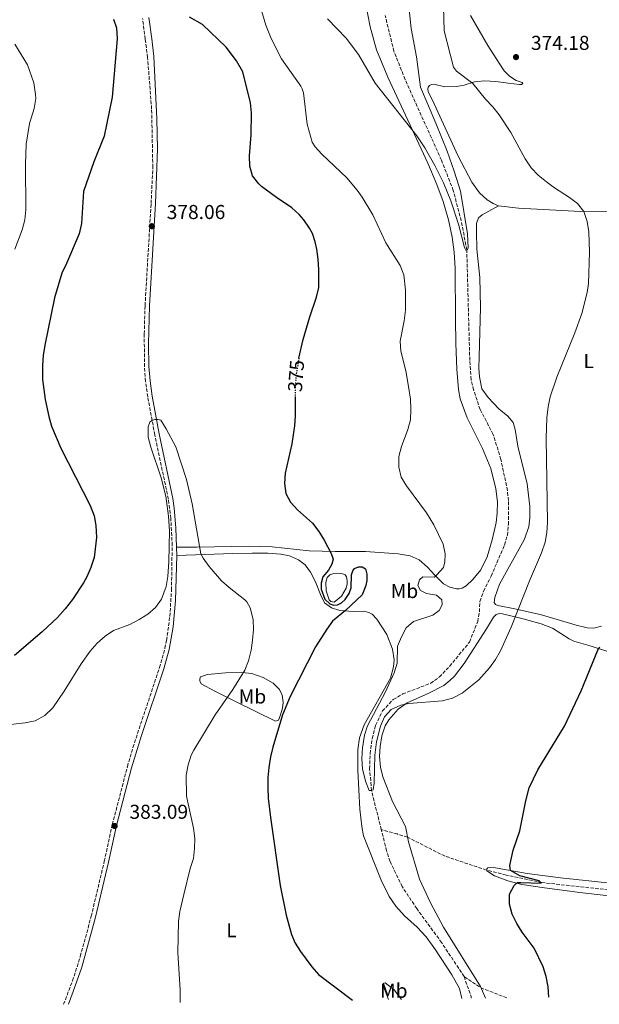
# Model space of a CAD drawing. Units: metres. Extents: x 601030 to 604488, y 4701405 to 4703769.
# Drawn here: x 603197 to 603486, y 4701437 to 4701927 of the extents above; entities that cross this region are included whole.
import ezdxf
from ezdxf.enums import TextEntityAlignment as Align

# ---------------------------------------------------------------- set-up
doc = ezdxf.new("R2010")
doc.units = ezdxf.units.M
doc.header["$MEASUREMENT"] = 0
doc.linetypes.add('DGN Style 3', pattern=[2.435890702152634, 1.739921930109024, -0.6959687720436097])
doc.linetypes.add('DGN Style 5', pattern=[1.217945351076317, 0.5219765790327072, -0.6959687720436097])
for name, color, linetype, lineweight in [('Balsa-alberca', 142, 'Continuous', 0), ('Barranco lineal', 142, 'DGN Style 3', 13), ('Camino', 7, 'DGN Style 3', 0), ('Cota de curva de nivel directora', 7, 'Continuous', 0), ('Cota de punto acotado terreno', 7, 'Continuous', 0), ('Curva de nivel directora', 30, 'Continuous', 30), ('Curva de nivel directora no vista', 30, 'DGN Style 5', 30), ('Curva de nivel intermedia', 30, 'Continuous', 0), ('Etiqueta de uso rústico', 92, 'Continuous', 0), ('Línea de cambio de uso (parcela vista)', 92, 'Continuous', 0), ('Margen derecho', 7, 'Continuous', 0), ('Punto acotado terreno (símbolo)', 7, 'Continuous', 0), ('Vaguada', 142, 'DGN Style 3', 13)]:
    doc.layers.add(name, color=color, linetype=linetype, lineweight=lineweight)
doc.styles.add('Style-Arial', font='arial.ttf')

# ---------------------------------------------------------------- blocks, each defined once
blk = doc.blocks.new('5PATER')
at = {"layer": 'Barranco lineal', "linetype": 'Continuous', "lineweight": 0}
h = blk.add_hatch(color=51, dxfattribs=at)
edge = h.paths.add_edge_path()
edge.add_ellipse((0, 0), major_axis=(-0.1095731443231308, -0.1110710700762829), ratio=0.9994222409660317, start_angle=0, end_angle=360)

msp = doc.modelspace()

# ---------------------------------------------------------------- linework, layer by layer
at = {"layer": 'Balsa-alberca', "color": 142, "linetype": 'Continuous', "lineweight": 0, "elevation": 373.6300000000045, "flags": 128}
msp.add_lwpolyline([(603349.7999999998, 4701646.880000001), (603350.4199999999, 4701649.189999999), (603351.6900000004, 4701650.65), (603353.7599999999, 4701651.310000001), (603355.7699999996, 4701651.380000001), (603358.0099999999, 4701651.01), (603359.3300000001, 4701650.5), (603359.9800000006, 4701649.640000001), (603360.3700000001, 4701647.699999999), (603360.3399999999, 4701646.180000001), (603359.8300000001, 4701643.970000001), (603357.5899999999, 4701639.99), (603353.9400000004, 4701636.91), (603352.1500000004, 4701637.25), (603351.4500000002, 4701638.220000001), (603349.8200000003, 4701642.67), (603349.7999999998, 4701646.880000001)], close=True, dxfattribs=at)
msp.add_lwpolyline([(603349.7999999998, 4701646.880000001), (603350.4199999999, 4701649.189999999), (603351.6900000004, 4701650.65), (603353.7599999999, 4701651.310000001), (603355.7699999996, 4701651.380000001), (603358.0099999999, 4701651.01), (603359.3300000001, 4701650.5), (603359.9800000006, 4701649.640000001), (603360.3700000001, 4701647.699999999), (603360.3399999999, 4701646.180000001), (603359.8300000001, 4701643.970000001), (603357.5899999999, 4701639.99), (603353.9400000004, 4701636.91), (603352.1500000004, 4701637.25), (603351.4500000002, 4701638.220000001), (603349.8200000003, 4701642.67), (603349.7999999998, 4701646.880000001)], dxfattribs=at)
at = {"layer": 'Barranco lineal', "color": 142, "linetype": 'DGN Style 3', "lineweight": 13}
msp.add_polyline3d([(603389.1900000004, 4701897.039999999, 363.6499999999942), (603383.6200000001, 4701911.09, 362.7799999999988), (603379.2599999999, 4701928.82, 362.6300000000047)], dxfattribs=at)
at = {"layer": 'Camino', "color": 7, "linetype": 'DGN Style 3', "lineweight": 0}
msp.add_polyline3d([(603219.2399999984, 4701436.910000001, 383.1399999999995), (603223.6900000006, 4701448.67, 383.050000000003), (603227.5599999975, 4701460.760000001, 383.0399999999936), (603233.0000000002, 4701480.740000002, 382.8800000000047), (603239.48, 4701508.07, 383.1399999999995), (603243.480000001, 4701526.32, 383.0899999999965), (603250.9599999998, 4701555.140000001, 382.6300000000047), (603253.7299999993, 4701564.680000001, 382.4600000000065), (603266.9499999981, 4701604.42, 382.1100000000006), (603269.6499999983, 4701614.040000003, 381.6199999999953), (603270.4899999987, 4701617.980000001, 381.5500000000029), (603272.089999999, 4701629.900000001, 381.0299999999988), (603272.9099999993, 4701642.960000001, 380.5299999999989), (603273.2699999993, 4701665.190000001, 380.2700000000041), (603272.5799999986, 4701678.76, 380.1799999999931), (603271.3799999983, 4701688.25, 380.1799999999931), (603264.6399999993, 4701720.230000001, 380.0500000000029), (603261.0899999997, 4701739.130000002, 379.9299999999931), (603260.0300000003, 4701746.83, 379.679999999993), (603259.4899999971, 4701754.080000001, 379.5099999999949), (603259.3700000008, 4701770.460000004, 379.0099999999948), (603259.7699999987, 4701784.550000001, 378.6000000000059), (603262.7899999984, 4701835.37, 377.9100000000035), (603263.64, 4701853.340000001, 377.3000000000029), (603263.0399999988, 4701882.36, 376.5399999999937), (603261.0300000017, 4701907.990000002, 376.050000000003), (603259.8599999981, 4701917.140000002, 375.7100000000065), (603258.5500000005, 4701927.400000001, 375.3200000000069)], dxfattribs=at)
at = {"layer": 'Curva de nivel directora', "color": 30, "linetype": 'Continuous', "lineweight": 30, "elevation": 375, "flags": 128}
for points in [[(603336.3399999995, 4701758.380000002), (603338.4999999985, 4701767.580000003), (603341.82, 4701778.949999999), (603345.1500000004, 4701788.65), (603346.1999999987, 4701793.529999999), (603346.2500000001, 4701802.510000001), (603345.9500000007, 4701807.630000002), (603345.3200000003, 4701812.590000002), (603344.48, 4701816.320000002), (603343.0899999996, 4701820.32), (603341.6599999992, 4701823.11), (603338.7899999992, 4701827.220000001), (603336.5299999993, 4701829.869999999), (603332.8300000001, 4701833.210000001), (603325.2199999993, 4701838.230000001), (603317.7499999994, 4701843.800000001), (603316.3500000001, 4701845.03), (603313.2999999991, 4701849.070000002), (603311.9199999999, 4701853.870000001), (603311.769999998, 4701859.050000002), (603312.6299999985, 4701869.550000001), (603312.6699999988, 4701880.460000004), (603312.1799999992, 4701885.440000001), (603308.4100000008, 4701900.830000003), (603305.3599999998, 4701906.359999999), (603300.2099999998, 4701913.120000001), (603288.4299999982, 4701924.340000002), (603281.9100000004, 4701928.020000001)], [(603243.9999999995, 4701927.01), (603245.4999999994, 4701922.650000001), (603245.8300000001, 4701917.210000001), (603243.4000000005, 4701888.29), (603239.4199999997, 4701868.79), (603234.2099999995, 4701856.060000001), (603229.14, 4701841.270000001), (603228.2100000002, 4701825.32), (603227.0500000002, 4701820.27), (603220.7400000002, 4701805.539999999), (603218.3399999996, 4701800.7), (603214.6299999993, 4701788.359999999), (603209.9699999989, 4701764.79), (603209.0999999995, 4701759.670000001), (603208.7899999988, 4701754.680000001), (603208.7199999995, 4701747.699999999), (603210.019999998, 4701737.730000001), (603211.8199999996, 4701729.380000004), (603213.2599999991, 4701724.580000001), (603217.7800000008, 4701713.539999999), (603232.4100000003, 4701685.050000002), (603234.3799999993, 4701679.990000002), (603235.3600000006, 4701675.09), (603235.5599999995, 4701669.16), (603234.4399999997, 4701659.2), (603232.7099999996, 4701654.180000001), (603230.7400000005, 4701649.590000001), (603229.0799999997, 4701646.590000001), (603223.5900000001, 4701638.24), (603220.0199999983, 4701633.600000001), (603216.2699999999, 4701629.420000001), (603208.639999999, 4701622.25), (603194.8199999989, 4701610.5)], [(603334.4900000008, 4701739.250000001), (603334.4599999995, 4701729.61), (603334.0999999996, 4701724.630000004), (603332.7400000007, 4701715.800000002), (603329.4299999982, 4701701.210000002), (603329.0999999996, 4701696.029999999), (603329.7700000001, 4701691.08), (603332.1300000005, 4701686.750000001), (603335.6299999985, 4701682.930000001), (603343.0599999983, 4701676.240000002), (603346.239999999, 4701672.140000002), (603348.8799999988, 4701667.890000001), (603352.3099999997, 4701661.12), (603353.32, 4701658.359999999), (603352.6399999983, 4701655.810000001), (603351.0899999993, 4701652.939999999), (603348.2699999985, 4701649.510000001), (603347.4199999992, 4701646.430000001), (603347.39, 4701643.529999999), (603349.2000000007, 4701638.460000002), (603351.6900000006, 4701636.220000003), (603353.7000000001, 4701635.470000001), (603355.5300000006, 4701635.609999999), (603357.5999999981, 4701636.650000001), (603359.279999999, 4701638.350000001), (603361.2799999994, 4701641.360000002), (603362.339999999, 4701644.09), (603362.4599999996, 4701650.619999999), (603363.1799999994, 4701652.550000003), (603363.9699999985, 4701653.800000002), (603366.0099999991, 4701654.53), (603367.8699999988, 4701654.640000002), (603369.4600000002, 4701653.5), (603370.1299999986, 4701650.920000001), (603370.0999999995, 4701647.7), (603369.6599999992, 4701645.25), (603367.8199999996, 4701640.59), (603359.5199999983, 4701632.78), (603353.0699999996, 4701627.540000001), (603350.1699999984, 4701623.470000001), (603344.6099999995, 4701614.810000001), (603332.0099999999, 4701590.09), (603328.1899999998, 4701580.850000001), (603323.3099999982, 4701564.890000001), (603322.1999999996, 4701560.010000002), (603321.4299999984, 4701554.66), (603320.8299999994, 4701549.689999999), (603320.8000000003, 4701544.689999999), (603321.0300000006, 4701539.41), (603322.1199999991, 4701529.87), (603326.9600000005, 4701496), (603329.9199999999, 4701481.34), (603332.6600000003, 4701471.59), (603334.5199999999, 4701467.400000001), (603337.1799999997, 4701463.160000001), (603342.7699999999, 4701455.539999999), (603346.0600000002, 4701451.770000001), (603363.0599999987, 4701439.020000001)], [(603460.7099999993, 4701440.460000001), (603460.3400000005, 4701445.560000001), (603459.3599999992, 4701450.670000001), (603457.9600000001, 4701455.500000001), (603453.4499999994, 4701464.850000001), (603447.4799999993, 4701472.880000002), (603444.7599999991, 4701477.190000001), (603442.3799999986, 4701481.74), (603441.089999999, 4701486.670000001), (603441.1099999989, 4701491.750000001), (603443.4800000006, 4701496.09), (603444.5800000002, 4701497.189999999), (603445.1700000003, 4701497.5), (603446.8299999988, 4701497.580000001), (603456.8200000002, 4701497.110000002), (603455.8700000001, 4701498.289999999), (603446.2499999999, 4701500.880000002), (603441.6799999991, 4701503.420000001), (603441.29, 4701506.01), (603443.029999999, 4701513.680000001), (603446.2499999999, 4701523.29), (603449.2800000008, 4701538.140000001), (603450.9599999995, 4701544.610000002), (603455.289999999, 4701553.640000002), (603468.4199999984, 4701575.220000002), (603476.7899999992, 4701592.92), (603485.4500000004, 4701613.939999999), (603486.0299999994, 4701614.529999999)]]:
    msp.add_lwpolyline(points, dxfattribs=at)
at = {"layer": 'Curva de nivel directora no vista', "color": 30, "linetype": 'DGN Style 5', "lineweight": 30, "elevation": 375, "flags": 128}
msp.add_lwpolyline([(603336.3399999995, 4701758.380000002), (603336.2199999986, 4701757.840000001), (603334.9199999999, 4701749.91), (603334.4999999999, 4701744.66), (603334.4900000008, 4701739.250000001)], dxfattribs=at)
at = {"layer": 'Curva de nivel intermedia', "color": 30, "linetype": 'Continuous', "lineweight": 0, "flags": 128}
for points, elevation in [([(603338.5499999999, 4701890.38), (603338.0300000013, 4701892.32), (603337.3300000017, 4701893.659999999), (603327.7300000016, 4701907.350000001), (603322.5800000018, 4701917.380000001), (603319.8200000013, 4701924.08), (603314.780000001, 4701941.590000001)], 370.0000000000001), ([(603390.5900000016, 4701938.329999999), (603392.2800000014, 4701922.470000001), (603394.8899999999, 4701908.349999999), (603396.8099999999, 4701893.179999999), (603404.5100000001, 4701875.330000001), (603410.030000001, 4701861.380000001), (603413.6200000007, 4701851.479999999), (603416.6800000007, 4701841.439999999), (603420.1600000008, 4701820.180000001), (603420.4900000016, 4701813.239999999), (603420.2200000011, 4701812.369999998), (603419.420000001, 4701812.130000001), (603418.6600000011, 4701813.51), (603415.7599999999, 4701824.970000001), (603411.9700000011, 4701836.630000001), (603408.2899999998, 4701845.550000002), (603404.0200000006, 4701854.310000001), (603399.0800000009, 4701863.010000001), (603395.0300000008, 4701869.01), (603374.2300000001, 4701895.230000001), (603365.9700000011, 4701909.509999999), (603359.7700000008, 4701917.609999999), (603350.64, 4701927.16)], 365.0000000000001), ([(603408.3099999999, 4701933.269999999), (603408.5500000013, 4701921.179999999), (603413.2899999999, 4701903.159999998), (603414.7200000006, 4701901.140000001), (603422.9600000015, 4701895.060000001), (603429.1200000017, 4701887.159999999), (603432.7899999997, 4701883.399999999), (603436.0400000018, 4701879.369999999), (603441.8700000012, 4701870.579999999), (603448.8499999995, 4701857.51), (603451.8800000004, 4701853.029999998), (603455.3600000005, 4701849.449999999)], 370.0000000000001), ([(603194.9599999996, 4701914.63), (603201.320000001, 4701904.27), (603204.4300000002, 4701895.409999999), (603205.3200000019, 4701889.630000002), (603205.4400000004, 4701887.539999999), (603204.5900000011, 4701882.619999999), (603202.2900000011, 4701875.08), (603200.6700000005, 4701864.899999999), (603200.2100000001, 4701854.67), (603200.4600000004, 4701832.179999998), (603199.8700000005, 4701827.209999999), (603198.5400000004, 4701822.199999998), (603195.0400000003, 4701812.63)], 370.0000000000001), ([(603455.3600000005, 4701849.449999999), (603459.5500000014, 4701846.029999999), (603463.5600000013, 4701843.05), (603470.9900000012, 4701838.359999998), (603474.980000001, 4701835.350000001), (603478.1700000005, 4701831.279999999), (603479.7000000017, 4701826.449999999), (603480.550000001, 4701821.199999999), (603480.8799999995, 4701811.09), (603480.4800000016, 4701795.579999999), (603479.790000001, 4701790.99), (603477.0900000009, 4701780.619999999), (603473.7100000014, 4701771.010000001), (603464.7500000005, 4701749), (603461.4100000011, 4701739.09), (603460.3800000007, 4701734.190000001), (603459.7300000002, 4701728.759999999), (603459.3500000003, 4701718.58), (603460.0800000012, 4701676.609999999), (603459.7900000006, 4701671.619999998), (603458.8200000006, 4701666.779999999), (603457.1100000006, 4701661.599999998), (603451.0199999998, 4701647.53), (603441.8900000014, 4701624.53), (603436.5700000017, 4701612.750000001), (603434.0999999995, 4701608.390000001), (603431.2400000007, 4701604.270000001), (603425.8899999997, 4701598.390000001), (603417.53, 4701591.730000001), (603412.74, 4701589.300000001), (603407.8400000005, 4701587.869999998), (603391.060000001, 4701586.55), (603387.0500000011, 4701585.749999999), (603382.2600000012, 4701583.57), (603378.8900000005, 4701579.88), (603376.9000000012, 4701575.289999999), (603374.9100000019, 4701567.48), (603374.1500000019, 4701560.92), (603373.7699999998, 4701546.96), (603373.26, 4701543.609999999), (603372.470000001, 4701543.259999999), (603371.3600000001, 4701543.359999999), (603369.5200000006, 4701547.880000001), (603367.9800000006, 4701554.140000001), (603367.6900000023, 4701559.220000001), (603368.0400000009, 4701564.430000001), (603368.9300000005, 4701570.749999999), (603370.550000001, 4701575.480000001), (603379.4100000013, 4701592.439999999), (603383.79, 4701601.859999998), (603385.2800000008, 4701606.630000001), (603385.3600000013, 4701615.17), (603387.3700000007, 4701619.81), (603389.7900000014, 4701624.190000001), (603393.37, 4701627.3), (603403.0300000004, 4701630.539999999), (603406.0999999995, 4701632.789999999), (603407.6100000005, 4701635.699999999), (603407.4600000005, 4701638.079999999), (603404.7300000014, 4701640.390000001), (603399.7900000017, 4701641.31), (603396.8800000014, 4701642.850000001), (603395.5300000014, 4701645.23), (603396.3200000004, 4701648.070000002), (603398.0700000006, 4701649.52), (603403.7400000012, 4701649.499999999), (603405.030000001, 4701650.519999999), (603408.2699999998, 4701654.300000001), (603408.9500000014, 4701657.029999999), (603409.1900000006, 4701660.999999999), (603408.130000001, 4701665.900000001), (603403.4800000021, 4701675.51), (603399.7500000015, 4701681.489999999), (603389.8099999994, 4701694.92), (603387.2000000009, 4701699.240000002), (603386.0300000019, 4701704.109999999), (603385.9800000006, 4701709.42), (603387.4500000012, 4701714.399999999), (603390.5700000015, 4701722.86), (603391.8000000009, 4701727.71), (603391.990000001, 4701732.779999999), (603391.8800000013, 4701737.930000001), (603391.0800000011, 4701743.279999998), (603389.4900000019, 4701752.099999999), (603387.0700000012, 4701761.869999998), (603386.6500000011, 4701766.849999999), (603388.760000001, 4701777.01), (603389.3500000011, 4701782.199999999), (603389.4100000014, 4701792.210000001), (603388.5000000017, 4701799.769999998), (603386.7500000016, 4701804.46), (603379.6399999993, 4701815.74), (603373.1300000004, 4701829.710000001), (603367.7999999995, 4701838.529999998), (603365.3400000008, 4701842.029999998), (603360.22, 4701848.05), (603347.7800000012, 4701859.880000001), (603344.3600000015, 4701863.529999999), (603342.9300000009, 4701865.88), (603340.3800000006, 4701874.869999998), (603338.5499999999, 4701890.38)], 370.0000000000001), ([(603189.9000000014, 4701575.850000001), (603200.150000002, 4701576.88), (603205.0200000004, 4701578.009999999), (603209.8799999995, 4701580.640000001), (603213.9100000019, 4701584.38), (603219.4900000008, 4701592.689999999), (603227.9300000009, 4701606.359999998), (603232.4800000016, 4701612.640000001), (603235.9500000007, 4701616.519999999), (603239.9500000017, 4701620.119999997), (603244.1000000001, 4701622.909999999), (603252.130000001, 4701625.859999999), (603256.8800000009, 4701628.279999998), (603261.1900000003, 4701630.989999999), (603264.97, 4701634.310000001), (603267.9000000004, 4701638.399999999), (603270.2699999996, 4701644.79), (603271.0800000011, 4701649.689999999), (603271.5900000005, 4701657.220000001), (603271.9100000003, 4701672.24), (603271.49, 4701679.779999999), (603270.0599999995, 4701689.67), (603267.7300000006, 4701698.779999998), (603262.6000000007, 4701714.069999999), (603261.3800000004, 4701719.140000001), (603261.3800000004, 4701724.13), (603262.1400000004, 4701726.600000001), (603263.1399999994, 4701727.33), (603264.6600000015, 4701727.82), (603266.280000002, 4701727.920000001), (603267.7000000014, 4701727.509999999), (603270.3600000013, 4701723.279999998), (603275.1600000003, 4701714.310000001), (603280.3800000015, 4701698.019999999), (603283.2100000014, 4701685.869999997), (603287.5800000011, 4701661.07), (603288.6900000019, 4701658.829999999), (603291.6500000014, 4701654.800000001), (603297.8700000019, 4701647.659999999), (603301.5599999999, 4701644.34), (603309.4099999999, 4701638.100000001), (603310.4100000013, 4701637.099999999), (603312.1400000014, 4701634.239999999), (603313.5000000002, 4701628.33), (603313.6600000013, 4701623.34), (603313.3200000015, 4701618.039999999), (603312.5500000003, 4701613.100000001), (603311.2899999997, 4701607.829999999), (603309.4800000014, 4701603.170000001), (603303.470000001, 4701593.56), (603294.6399999998, 4701580.91), (603284.0499999995, 4701563.34), (603282.7799999999, 4701560.81), (603281.250000001, 4701556.050000001), (603280.2400000007, 4701550.960000001), (603280.4500000009, 4701540.409999999), (603283.8100000003, 4701524.619999999), (603284.5200000011, 4701519.480000001), (603284.4299999995, 4701514.439999999), (603283.8799999997, 4701509.470000001), (603282.2700000004, 4701504.439999999)], 380.0000000000001), ([(603282.2700000004, 4701504.439999999), (603279.0499999993, 4701491.579999999), (603277.1300000016, 4701483.060000001), (603276.4900000001, 4701478.099999999), (603276.0800000011, 4701462.689999999), (603277.2700000004, 4701443.869999999), (603277.2800000014, 4701438.859999998), (603277.1699999997, 4701437.760000001)], 380.0000000000001)]:
    msp.add_lwpolyline(points, dxfattribs=dict(at, elevation=elevation))
at = {"layer": 'Línea de cambio de uso (parcela vista)', "color": 92, "linetype": 'Continuous', "lineweight": 0}
for points in [[(603369.4199999999, 4701935.140000001, 363.8800000000047), (603371.8399999999, 4701923.300000001, 364.3899999999995), (603375.0099999999, 4701911.75, 364.6100000000006), (603380.6399999997, 4701898.16, 364.679999999993), (603400.4800000006, 4701855.4, 365.1900000000023), (603405, 4701844.74, 365.2700000000041), (603408.1600000003, 4701836.32, 365.5299999999988), (603410.8099999996, 4701827.25, 365.6100000000006), (603412.6299999999, 4701818.619999999, 366.0299999999988), (603413.6600000003, 4701811.060000001, 366.2899999999936), (603414.1299999999, 4701803.050000001, 366.4499999999971), (603414.2300000006, 4701777.74, 367.2100000000065), (603414.3700000001, 4701765.680000001, 366.9600000000065), (603414.9600000001, 4701752.939999999, 366.9600000000065), (603415.7100000001, 4701742.720000001, 367.3000000000029), (603416.5800000001, 4701738.199999999, 367.2100000000065), (603420, 4701728.609999999, 367.3000000000029), (603427.6699999999, 4701713.470000001, 367.6300000000047), (603431.8700000001, 4701703.470000001, 367.8000000000029), (603434.3499999996, 4701693.289999999, 367.8000000000029), (603435.1699999999, 4701686.939999999, 367.8000000000029), (603435.04, 4701681.24, 368.0599999999977), (603434.5, 4701676.58, 368.1399999999995), (603432.4600000001, 4701668.01, 368.2200000000012), (603430.0599999996, 4701659.539999999, 368.5599999999977), (603426.7999999998, 4701653.140000001, 368.5599999999977), (603422.9100000003, 4701648.33, 368.6499999999942), (603419.5999999996, 4701645.08, 368.8999999999942), (603417.6399999997, 4701643.960000001, 368.8999999999942), (603416.1500000004, 4701643.680000001, 368.8999999999942), (603414.7699999996, 4701643.680000001, 368.8999999999942), (603411.4900000002, 4701644.470000001, 369.070000000007), (603408.3099999996, 4701646.180000001, 369.2400000000052), (603403.9800000006, 4701650.350000001, 370.0800000000018), (603400.3799999999, 4701654.41, 370.25), (603396.2199999997, 4701658.060000001, 370.5899999999965), (603391.6900000004, 4701660.02, 371.0099999999948), (603385.6799999997, 4701661.039999999, 371.929999999993), (603369.4800000006, 4701662.130000001, 373.2799999999988), (603354.4299999997, 4701662.27, 374.8000000000029), (603341.4400000004, 4701662.539999999, 375.6399999999995), (603323.0999999996, 4701664.460000001, 377.25), (603311.7000000002, 4701664.91, 377.75), (603285.5999999996, 4701664.32, 380.1100000000006), (603275.4100000003, 4701664.390000001, 380.2700000000041)], [(603435.6699999999, 4701834.210000001, 366.570000000007), (603432.9400000004, 4701835.34, 366.4799999999959), (603430.0300000003, 4701837.199999999, 366.4799999999959), (603426.1200000001, 4701840.680000001, 366.2299999999959), (603422.3399999999, 4701845.949999999, 365.9799999999959), (603415.6100000005, 4701858.850000001, 365.7200000000012), (603403.6200000001, 4701884.949999999, 365.9799999999959), (603400.6699999999, 4701891.060000001, 365.7200000000012), (603400.4199999999, 4701892.369999999, 365.8899999999995), (603400.7000000002, 4701893.27, 365.9799999999959), (603401.2800000003, 4701894.029999999, 366.0599999999977), (603402.3200000003, 4701894.550000001, 366.3099999999977), (603403.4199999999, 4701894.66, 366.3999999999942), (603408.9500000002, 4701893.4, 367.1600000000035), (603414.6799999997, 4701893.480000001, 368.3399999999965), (603418.5499999998, 4701894.180000001, 369.1000000000058), (603423.7199999997, 4701895.82, 370.2799999999988), (603428.6299999999, 4701896.279999999, 370.7799999999988), (603434.3899999997, 4701895.99, 371.4600000000065), (603440.4699999997, 4701895.109999999, 372.5500000000029), (603446.0700000003, 4701894.5, 372.9799999999959), (603447.0700000003, 4701894.539999999, 372.9799999999959), (603447.6900000004, 4701894.949999999, 372.9799999999959), (603447.4100000003, 4701895.470000001, 372.9799999999959), (603444.3700000001, 4701896.57, 373.0599999999977), (603441.0899999999, 4701898.699999999, 373.570000000007), (603438.4500000002, 4701901.390000001, 373.8999999999942), (603435.9600000001, 4701905.140000001, 374.2400000000052), (603430.2699999996, 4701913.970000001, 374.2400000000052), (603421.6600000003, 4701928.83, 372.8500000000058)], [(603486.9100000003, 4701624.980000001, 374.6600000000035), (603483.0800000001, 4701624.039999999, 374.2400000000052), (603479.7599999999, 4701624.27, 373.7299999999959), (603474.2699999996, 4701625.5, 373.1399999999995), (603456.9900000002, 4701630.630000001, 370.7799999999988), (603443.75, 4701633.67, 369.8600000000006), (603435.3499999996, 4701635.369999999, 369.5200000000041), (603434.1100000005, 4701635.850000001, 369.5200000000041), (603433.5499999998, 4701636.880000001, 369.5200000000041), (603433.79, 4701639.300000001, 369.5200000000041), (603436.1900000004, 4701645.869999999, 369.5200000000041), (603448.4900000002, 4701668, 369.5200000000041), (603450.75, 4701674.5, 369.3500000000058), (603451.2599999999, 4701678.890000001, 369.429999999993), (603451.2100000001, 4701684.59, 369.3500000000058), (603449.8600000005, 4701695.84, 369.179999999993), (603445.3200000003, 4701714.550000001, 368.7599999999948), (603443.8799999999, 4701722.930000001, 368.7599999999948), (603442.9400000004, 4701726.350000001, 368.7599999999948), (603440.2699999996, 4701729.59, 368.7599999999948), (603435.8099999996, 4701733.100000001, 368.25), (603430.5499999998, 4701738.75, 367.5800000000018), (603427.3600000005, 4701743.119999999, 367.4900000000052), (603426.2699999996, 4701749.100000001, 367.4900000000052), (603425.9500000002, 4701753.41, 367.4900000000052), (603426, 4701758.970000001, 367.4900000000052), (603426.6600000003, 4701783.529999999, 366.4799999999959), (603426.3099999996, 4701798.51, 366.3099999999977), (603424.9199999999, 4701812.630000001, 366.4799999999959), (603424.6900000004, 4701821.26, 366.4799999999959), (603424.75, 4701825.369999999, 366.1499999999942), (603425.7400000002, 4701828.24, 366.1499999999942), (603427.5300000003, 4701829.66, 366.2299999999959), (603435.6699999999, 4701834.210000001, 366.570000000007)], [(603435.6699999999, 4701834.210000001, 366.570000000007), (603445.6900000004, 4701833, 367.3300000000018), (603476.4600000001, 4701831.289999999, 369.6900000000023), (603495.7000000002, 4701831.480000001, 371.5399999999936), (603517.7300000006, 4701830.850000001, 373.3099999999977), (603561.3200000003, 4701828.859999999, 378.1199999999953), (603580.8300000001, 4701827.77, 380.2299999999959), (603597.9600000001, 4701826.92, 382.5), (603606.6299999999, 4701826.050000001, 384.1000000000058), (603613.0599999996, 4701825.029999999, 385.2799999999988)], [(603275.5099999999, 4701660.230000001, 380.3000000000029), (603303.4100000003, 4701661.140000001, 379.5399999999936), (603313.0099999999, 4701661.34, 378.8699999999953), (603320.8499999996, 4701661.289999999, 378.1900000000023), (603327.2699999996, 4701660.82, 377.7700000000041), (603331.5899999999, 4701660, 377.2599999999948), (603336.1900000004, 4701658.119999999, 377.1000000000058), (603339.4800000006, 4701655.609999999, 376.8399999999965), (603342.1100000005, 4701651.880000001, 376.5899999999965), (603344.5099999999, 4701647.130000001, 376.25), (603347.0099999999, 4701640.779999999, 376), (603349.0999999996, 4701636.640000001, 375.5800000000018), (603352.5899999999, 4701634.199999999, 375.2400000000052), (603356.7000000002, 4701632.83, 374.8999999999942), (603363.2699999996, 4701632.4, 373.8899999999995), (603368.5800000001, 4701632.480000001, 373.2200000000012), (603371.0700000003, 4701631.9, 373.2200000000012), (603372.8300000001, 4701631.01, 373.0500000000029), (603375.1900000004, 4701628.460000001, 372.9700000000012), (603380.0800000001, 4701620.880000001, 372.2899999999936), (603382.9699999997, 4701613.600000001, 371.6199999999953), (603383.7400000002, 4701608.32, 371.1100000000006), (603383.3399999999, 4701604.83, 370.9400000000023), (603381.8300000001, 4701599.09, 370.7700000000041), (603368.7699999996, 4701575.99, 370.4400000000023), (603366.4100000003, 4701569.449999999, 370.5200000000041), (603365.6299999999, 4701563.539999999, 370.6000000000058), (603365.6299999999, 4701553.220000001, 370.8600000000006), (603366.7100000001, 4701533.949999999, 371.2799999999988), (603367.5999999996, 4701525.32, 371.6199999999953), (603368.4100000003, 4701520.800000001, 371.8699999999953), (603377.2100000001, 4701498.66, 372.1199999999953), (603381.2999999998, 4701490.619999999, 372.1199999999953), (603384.6299999999, 4701485.689999999, 372.2899999999936), (603388.8200000003, 4701481.01, 372.3699999999953), (603395.2599999999, 4701475.220000001, 372.5399999999936), (603399.6299999999, 4701470.430000001, 372.5399999999936), (603404.3099999996, 4701464.09, 372.7100000000065), (603412.4900000002, 4701451.550000001, 372.7100000000065), (603416.2000000002, 4701444.82, 372.7100000000065), (603417.4299999997, 4701439.82, 372.7100000000065)], [(603429.2300000006, 4701440, 372.6600000000035), (603426.6500000004, 4701445.789999999, 372.6600000000035), (603408.3600000005, 4701475.230000001, 372.2400000000052), (603401.8399999999, 4701487.33, 372.1499999999942), (603396.3899999997, 4701499.09, 372.070000000007), (603390.9500000002, 4701517.730000001, 371.8999999999942), (603389.4400000004, 4701525.32, 371.7299999999959), (603382.9800000006, 4701537.84, 371.5599999999977), (603378.1500000004, 4701550.02, 371.1399999999995), (603376.8600000005, 4701554.880000001, 371.1399999999995), (603376.4000000004, 4701560.230000001, 370.8099999999977), (603376.6900000004, 4701565.24, 370.8099999999977), (603377.6100000005, 4701570.42, 370.7200000000012), (603379.25, 4701575.5, 370.5500000000029), (603381.04, 4701578.51, 370.3000000000029), (603385.6500000004, 4701583.810000001, 370.0500000000029), (603390.1299999999, 4701586.83, 369.9600000000065), (603401.0700000003, 4701591.76, 369.5399999999936), (603408.4800000006, 4701595.439999999, 369.5399999999936), (603411.5099999999, 4701597.930000001, 369.5399999999936), (603413.7199999997, 4701600.189999999, 369.5399999999936), (603418.5300000003, 4701606.550000001, 369.5399999999936), (603429.75, 4701623.680000001, 369.7899999999936), (603433.1100000005, 4701629.59, 369.5399999999936), (603434.4900000002, 4701630.77, 369.5399999999936), (603436.1500000004, 4701631.33, 369.5399999999936), (603437.5999999996, 4701631.189999999, 369.6199999999953), (603447.9299999997, 4701628.630000001, 370.3000000000029), (603456.9500000002, 4701626.24, 371.3899999999995), (603462.5800000001, 4701624.109999999, 371.7299999999959), (603470.7800000003, 4701618.680000001, 373.25), (603473.1399999997, 4701617.51, 373.5), (603480.1500000004, 4701615.630000001, 374.2599999999948), (603492.25, 4701611.76, 375.9499999999971)], [(603324.6100000005, 4701577.84, 375.5800000000018), (603304.7999999998, 4701587.630000001, 379.3699999999953), (603294.4900000002, 4701592.640000001, 380.9700000000012), (603287.7100000001, 4701596.390000001, 381.4799999999959), (603287.0499999998, 4701597.800000001, 381.4799999999959), (603287.0899999999, 4701598.84, 381.4799999999959), (603287.4299999997, 4701599.77, 381.3999999999942), (603290.9100000003, 4701601.029999999, 381.2299999999959), (603299.8200000003, 4701601.880000001, 380.8899999999995), (603308, 4701602.07, 380.2200000000012), (603312.9400000004, 4701601.5, 379.3699999999953), (603318.4699999997, 4701599.550000001, 378.1900000000023), (603323.4500000002, 4701596.730000001, 376.8399999999965), (603326.6100000005, 4701593.600000001, 376.0800000000018), (603328.0599999996, 4701590.630000001, 375.4900000000052), (603328.4199999999, 4701587.039999999, 375.2400000000052), (603328.2199999997, 4701584.17, 375.2400000000052), (603327.0599999996, 4701580.369999999, 375.3300000000018), (603326.1600000003, 4701578.33, 375.75), (603324.6100000005, 4701577.84, 375.5800000000018)], [(603489.9000000004, 4701497.42, 380.1600000000035), (603466.4800000006, 4701499.810000001, 377.6300000000047), (603449.8700000001, 4701501.970000001, 376.0299999999988), (603433.1500000004, 4701504.930000001, 373.9199999999983), (603430.3499999996, 4701504.779999999, 373), (603429.8700000001, 4701504.26, 373), (603429.8700000001, 4701503.369999999, 373), (603433.7100000001, 4701500.890000001, 373.5899999999965), (603440.3799999999, 4701498.279999999, 374.429999999993), (603447.2199999997, 4701496.51, 375.3600000000006), (603458.5899999999, 4701494.850000001, 376.0299999999988), (603476.1399999997, 4701492.550000001, 377.8899999999995), (603509.3700000001, 4701488.699999999, 380.9199999999983)], [(603380.9000000004, 4701439.289999999, 374.25), (603378.1600000003, 4701446.66, 373.4700000000012), (603378.3600000005, 4701447.49, 373.1300000000047), (603379.3300000001, 4701447.630000001, 372.9600000000065), (603383.7199999997, 4701444.16, 372.8000000000029), (603387.3700000001, 4701439.380000001, 372.8000000000029)]]:
    msp.add_polyline3d(points, dxfattribs=at)
at = {"layer": 'Margen derecho', "color": 7, "linetype": 'Continuous', "lineweight": 0, "extrusion": (-0.0001732496739067384, 0.007207186395924045, 0.9999740128867375), "elevation": 34161.51447963053, "flags": 128}
msp.add_lwpolyline([(603275.4668291035, 4701540.290496362), (603275.5668343002, 4701536.130388314)], dxfattribs=at)
at = {"layer": 'Margen derecho', "color": 7, "linetype": 'Continuous', "lineweight": 0}
for points in [[(603275.4100000005, 4701664.390000002, 380.2700000000041), (603275.1700000013, 4701673.970000003, 380.1999999999972), (603274.3199999997, 4701683.670000001, 380.1799999999931), (603273.5699999988, 4701688.61, 380.1799999999931), (603266.8200000008, 4701720.67, 380.0500000000029), (603263.2800000003, 4701739.480000001, 379.9299999999931), (603262.2399999986, 4701747.060000001, 379.679999999993), (603261.7100000011, 4701754.17, 379.5099999999949), (603261.539999999, 4701765.430000002, 379.1600000000036), (603261.9899999984, 4701784.45, 378.6000000000059), (603265.0100000004, 4701835.260000001, 377.9100000000035), (603266.0300000017, 4701862.480000001, 377.0399999999935), (603265.6000000003, 4701877.480000001, 376.6499999999942), (603264.219999999, 4701908.4, 376.050000000003), (603263.0900000002, 4701917.190000001, 375.7200000000012), (603261.729999999, 4701927.880000002, 375.3200000000069)], [(603275.510000001, 4701660.230000001, 380.300000000003), (603274.8899999997, 4701637.880000001, 380.6900000000024), (603273.7600000009, 4701624.710000001, 381.2400000000052), (603271.8099999975, 4701613.510000001, 381.6199999999953), (603269.0799999982, 4701603.77, 382.1100000000006), (603257.9299999992, 4701570.590000001, 382.3699999999954), (603253.1000000011, 4701554.550000001, 382.6300000000047), (603245.6400000001, 4701525.800000002, 383.0899999999965), (603241.6499999982, 4701507.570000002, 383.1399999999995), (603235.1499999983, 4701480.2, 382.8800000000047), (603228.2600000016, 4701455.34, 383.050000000003), (603224.0799999974, 4701443.240000002, 383.050000000003), (603221.6700000024, 4701436.940000001, 383.0899999999965)]]:
    msp.add_polyline3d(points, dxfattribs=at)
at = {"layer": 'Vaguada', "color": 142, "linetype": 'DGN Style 3', "lineweight": 13, "extrusion": (-0.021340421919451, 0.07212290101087744, 0.9971674250305588), "elevation": 326576.1354969692, "flags": 128}
msp.add_lwpolyline([(-1912579.969399869, -4324704.045351884), (-1912569.08178738, -4324712.421466395), (-1912562.594546569, -4324720.265764111)], dxfattribs=at)
at = {"layer": 'Vaguada', "color": 142, "linetype": 'DGN Style 3', "lineweight": 13, "extrusion": (-0.09605953319652084, 0.0004140495994870413, 0.9953755043424546), "elevation": -55647.05943573531, "flags": 128}
msp.add_lwpolyline([(-4703997.148938186, 580490.8685061253), (-4703997.988499353, 580490.7644049833), (-4704007.973406602, 580487.2249661554)], dxfattribs=at)
at = {"layer": 'Vaguada', "color": 142, "linetype": 'DGN Style 3', "lineweight": 13}
for points in [[(603377.3099999996, 4701523.869999999, 370.5099999999948), (603372.4699999997, 4701543.26, 370), (603371.54, 4701553.960000001, 369.6600000000035), (603371.7599999999, 4701561.630000001, 369.5800000000018), (603372.7699999996, 4701569.060000001, 369.4900000000052), (603374.5199999996, 4701575.66, 369.2400000000052), (603377.9199999999, 4701582.890000001, 368.820000000007), (603383.3200000003, 4701588.560000001, 368.6499999999942), (603387.9800000006, 4701591.300000001, 368.570000000007), (603401.9100000003, 4701596.630000001, 368.1399999999995), (603406.2599999999, 4701599.779999999, 368.1399999999995), (603411.3499999996, 4701605.039999999, 368.0599999999977), (603421.2300000006, 4701617.119999999, 367.9799999999959), (603425.3099999996, 4701627.32, 367.8899999999995), (603426.1600000003, 4701632.16, 367.8099999999977), (603426.4199999999, 4701637.380000001, 367.7200000000012), (603428.2400000002, 4701642.390000001, 367.6399999999995), (603431.9800000006, 4701649.92, 367.4700000000012), (603438.6699999999, 4701665.42, 367.0500000000029), (603440.1100000005, 4701670.289999999, 367.0500000000029), (603440.5499999998, 4701675.539999999, 367.0500000000029), (603440.5800000001, 4701687.49, 367.0500000000029), (603440.0800000001, 4701692.529999999, 367.0500000000029), (603436.8600000005, 4701707.92, 366.7100000000065), (603433.0300000003, 4701720.480000001, 366.4600000000065), (603426.5, 4701732.890000001, 366.2100000000065), (603423.2699999996, 4701742.59, 366.1199999999953), (603422.0099999999, 4701747.76, 366.1199999999953), (603421.3600000005, 4701757.289999999, 366.0399999999936), (603419.8700000001, 4701812.27, 365), (603417.1100000005, 4701826.630000001, 364.5800000000018), (603413.1600000003, 4701841.77, 364.5800000000018), (603407.25, 4701856.949999999, 364.4100000000035), (603389.1900000004, 4701897.039999999, 363.6499999999942)], [(603567.6799999997, 4701536.130000001, 392.1999999999971), (603563.0899999999, 4701517.119999999, 388.0599999999977), (603560.79, 4701509.869999999, 386.8000000000029), (603555.0099999999, 4701501.140000001, 385), (603551.5599999996, 4701499.02, 384.320000000007), (603544.1100000005, 4701497.27, 383.570000000007), (603509.75, 4701491.77, 380), (603457.29, 4701497.470000001, 375), (603439.4600000001, 4701501.220000001, 373.820000000007), (603429.6799999997, 4701503.710000001, 373.3099999999977), (603409.0499999998, 4701510.59, 372.2200000000012), (603390.4400000004, 4701520.01, 371.4600000000065), (603385.2199999997, 4701521.65, 370.8699999999953), (603377.3099999996, 4701523.869999999, 370.5099999999948)], [(603418.5300000003, 4701450.730000001, 372.1300000000047), (603407.3600000005, 4701467.619999999, 371.8800000000047), (603394.9500000002, 4701484.51, 371.4600000000065), (603387.7400000002, 4701495.439999999, 371.0399999999936), (603381.7000000002, 4701507.949999999, 370.8699999999953), (603379.9600000001, 4701513.27, 370.7799999999988), (603377.3099999996, 4701523.869999999, 370.5099999999948)]]:
    msp.add_polyline3d(points, dxfattribs=at)

# ---------------------------------------------------------------- block references
at = {"layer": 'Punto acotado terreno (símbolo)', "color": 7, "linetype": 'Continuous', "lineweight": 0, "xscale": 10, "yscale": 10, "zscale": 10}
for p in [(603444.3799999991, 4701908.17, 374.179999999993), (603263.1399999994, 4701824.030000002, 378.0599999999982), (603244.6200000009, 4701525.630000002, 383.089999999997)]:
    msp.add_blockref('5PATER', p, dxfattribs=at)

# ---------------------------------------------------------------- texts
at = {"layer": 'Cota de curva de nivel directora', "color": 7, "linetype": 'Continuous', "lineweight": 0, "style": 'Style-Arial'}
msp.add_text('375', height=7.000000000000002, rotation=85.38533, dxfattribs=at).set_placement((603334.8943589978, 4701749.548147146, 375), align=Align.MIDDLE_CENTER)
at = {"layer": 'Cota de punto acotado terreno', "color": 7, "linetype": 'Continuous', "lineweight": 0, "style": 'Style-Arial'}
for s, p in [('374.18', (603451.8000000003, 4701911.73, 374.179999999993)), ('378.06', (603270.5599999984, 4701827.590000001, 378.0599999999977)), ('383.09', (603252.0399999999, 4701529.189999999, 383.0899999999965))]:
    msp.add_text(s, height=7.000000000000002, dxfattribs=at).set_placement(p)
at = {"layer": 'Etiqueta de uso rústico', "color": 92, "linetype": 'Continuous', "lineweight": 0, "style": 'Style-Arial'}
for s, p in [('L', (603480.5614203814, 4701756.960010001, 371.3500000000058)), ('Mb', (603388.8702462445, 4701642.520009999, 371.8399999999965)), ('Mb', (603313.2202462426, 4701590.040010002, 378.3500000000058)), ('L', (603302.7814203795, 4701473.740010001, 377.6399999999995)), ('Mb', (603383.5502462448, 4701443.680009999, 373.2100000000065))]:
    msp.add_text(s, height=7.000000000000002, dxfattribs=at).set_placement(p, align=Align.MIDDLE_CENTER)

doc.saveas('drawing.dxf')
